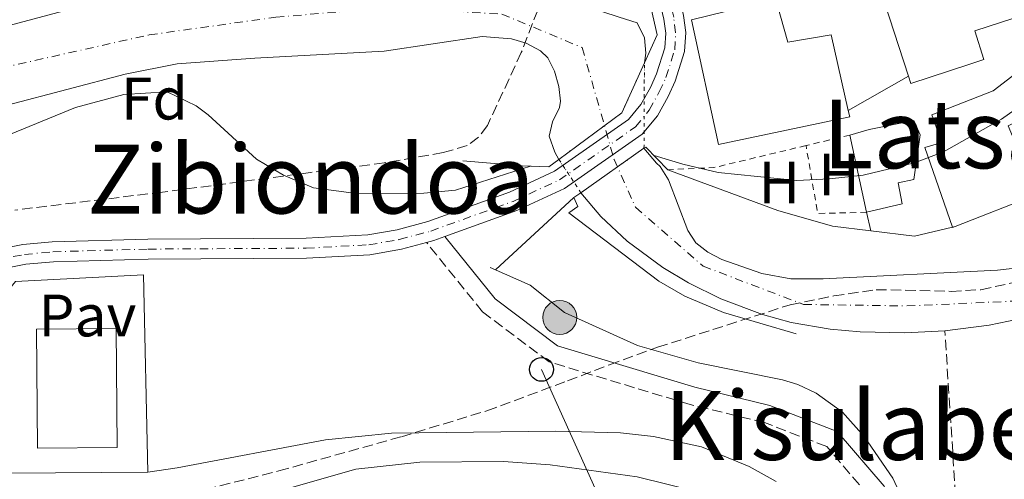
# Model space of a CAD drawing. Units: metres. Extents: x 603338 to 606762, y 4775484 to 4777850.
# Drawn here: x 605027 to 605192, y 4775822 to 4775899 of the extents above; entities that cross this region are included whole.
import ezdxf
from ezdxf.enums import TextEntityAlignment as Align

# ---------------------------------------------------------------- set-up
doc = ezdxf.new("R2010")
doc.units = ezdxf.units.M
doc.header["$MEASUREMENT"] = 0
for name, pattern in [('DGN Style 1', [1.045693079995523, 0.001739921930109024, -1.043953158065414]), ('DGN Style 2', [1.7399219301090239, 1.043953158065414, -0.6959687720436097]), ('DGN Style 3', [2.435890702152634, 1.739921930109024, -0.6959687720436097]), ('DGN Style 4', [2.7856150101045474, 1.391937544087219, -0.6959687720436097, 0.001739921930109024, -0.6959687720436097]), ('DGN Style 5', [1.217945351076317, 0.5219765790327072, -0.6959687720436097])]:
    doc.linetypes.add(name, pattern=pattern)
for name, color, linetype, lineweight in [('Barranco lineal', 142, 'DGN Style 3', 13), ('Camino', 7, 'DGN Style 3', 0), ('Cauce permanente', 151, 'Continuous', 13), ('Cauce permanente (área)', 142, 'Continuous', 13), ('Cauce permanente (área) no visto', 142, 'DGN Style 5', 0), ('Cauce permanente no visto', 142, 'DGN Style 1', 13), ('Construcción sin especificar', 1, 'Continuous', 0), ('Curva de nivel intermedia', 30, 'Continuous', 0), ('Edificio', 1, 'Continuous', 13), ('Eje cauce permanente (área)', 70, 'DGN Style 4', 0), ('Eje pista pavimentada', 7, 'DGN Style 4', 0), ('Etiqueta de uso rústico', 92, 'Continuous', 0), ('Etiqueta de zona arbolada', 92, 'Continuous', 0), ('Línea  de muro-pared o tapia', 1, 'Continuous', 13), ('Línea de asfalto', 7, 'Continuous', 13), ('Línea de muro de contención', 1, 'Continuous', 13), ('Línea de pavimento', 1, 'Continuous', 0), ('Línea telefónica', 7, 'Continuous', 0), ('Margen derecho', 7, 'Continuous', 0), ('pavimentado', 23, 'Continuous', 0), ('Pavimento', 7, 'Continuous', 0), ('Poste telefónico', 7, 'Continuous', 0), ('Poste tendido eléctrico', 7, 'Continuous', 0), ('Puente', 1, 'Continuous', 0), ('Tela metálica o alambrada', 7, 'DGN Style 2', 0), ('Texto de rotulación de espacio menor sin especificar', 7, 'Continuous', 0), ('Texto de Área (paraje) menor', 7, 'Continuous', 0), ('Transformador', 7, 'Continuous', 0), ('Zona arbolada', 92, 'DGN Style 3', 0)]:
    doc.layers.add(name, color=color, linetype=linetype, lineweight=lineweight)
doc.styles.add('Style-Arial', font='arial.ttf')

# ---------------------------------------------------------------- blocks, each defined once
blk = doc.blocks.new('5PELE')
at = {"layer": 'Construcción sin especificar', "linetype": 'Continuous', "lineweight": 0}
h = blk.add_hatch(color=9, dxfattribs=at)
edge = h.paths.add_edge_path()
edge.add_arc((-2.000000476837158e-05, 0), 0.2850000000000001, 0, 360)
at = {"layer": 'Construcción sin especificar', "color": 252, "linetype": 'Continuous', "lineweight": 0}
blk.add_circle((-2.000000476837158e-05, 0), 0.2850000000000001, dxfattribs=at)
blk = doc.blocks.new('5PTT')
at = {"layer": 'Transformador', "color": 7, "linetype": 'Continuous', "lineweight": 30}
blk.add_circle((2.382683753967285e-05, 4.306399822235108e-05), 0.1995000005932858, dxfattribs=at)

msp = doc.modelspace()

# ---------------------------------------------------------------- linework, layer by layer
at = {"layer": 'Barranco lineal', "color": 142, "linetype": 'DGN Style 3', "lineweight": 13, "extrusion": (-0.00557220710845247, 0.08608832235782392, 0.9962719263642612), "elevation": 407922.4417674029, "flags": 128}
msp.add_lwpolyline([(-912397.6256389908, -4709092.924874476), (-912397.6256389908, -4709149.956140461)], dxfattribs=at)
at = {"layer": 'Camino', "color": 7, "linetype": 'DGN Style 3', "lineweight": 0}
msp.add_polyline3d([(605178.8500000006, 4775761.960000002, 163.9400000000023), (605176.9999999999, 4775766.890000001, 162.1499999999942), (605176.9999999999, 4775772.91, 162.0500000000029), (605178.7399999987, 4775782.91, 160.3099999999977), (605178.7399999987, 4775795.670000001, 157.6600000000036), (605174.1599999989, 4775810.250000001, 157.1000000000059), (605169.6499999983, 4775819.710000004, 156.8399999999966), (605162.5899999995, 4775827.960000001, 156.8099999999977), (605152.1900000015, 4775831.970000001, 157.4900000000053), (605139.7100000002, 4775834.99, 157.6100000000007), (605116.1099999989, 4775842.130000002, 157.8399999999966), (605104.9699999989, 4775850.5, 156.7299999999958), (605095.6000000011, 4775862.09, 155.25)], dxfattribs=at)
at = {"layer": 'Cauce permanente', "color": 151, "linetype": 'Continuous', "lineweight": 13}
for points in [[(605024.8700000001, 4775898.17, 151.3099999999977), (605042.2100000001, 4775902.869999999, 151.070000000007)], [(605127.8499999996, 4775899.83, 150.8099999999977), (605130.8600000005, 4775898.83, 150.8099999999977), (605132.1100000005, 4775896.32, 150.8099999999977), (605132.3300000001, 4775893.800000001, 150.8099999999977), (605132.0700000003, 4775892.16, 150.8099999999977), (605132.0700000003, 4775892.16, 156.0099999999948), (605128.29, 4775883.82, 156.0099999999948), (605117.7400000002, 4775876, 155.5800000000017), (605117.0599999996, 4775877.189999999, 150.9199999999983), (605116.1500000004, 4775879.92, 151.0599999999977), (605116.6900000004, 4775882.289999999, 150.9700000000012), (605117.8399999999, 4775884.67, 150.8300000000017), (605118.0199999996, 4775885.77, 150.8099999999977), (605117.75, 4775888.210000001, 150.8099999999977), (605116.9900000002, 4775890.779999999, 150.8099999999977), (605115.8799999999, 4775893.01, 150.8099999999977), (605114.6799999997, 4775894.15, 150.8099999999977), (605112.25, 4775895.439999999, 150.8399999999965), (605109.8099999996, 4775896.199999999, 150.8999999999942), (605104.8899999997, 4775896.560000001, 151.0399999999936), (605088.4900000002, 4775894.109999999, 151.0500000000029), (605066.8600000005, 4775892.939999999, 151.3099999999977), (605053.8099999996, 4775891.980000001, 151.1399999999994), (605045.0999999996, 4775890.279999999, 151.070000000007), (605025.5899999999, 4775885.109999999, 151.3099999999977)], [(605194.6799999997, 4775849.300000001, 150.1600000000035), (605189.7699999996, 4775848.27, 150.3000000000029), (605182.3799999999, 4775847.33, 150.5200000000041), (605175.6799999997, 4775847.01, 150.6499999999942), (605168.1799999997, 4775847.16, 150.75), (605163.1799999997, 4775847.619999999, 150.8000000000029), (605156.6600000003, 4775848.74, 150.8099999999977), (605151.8600000005, 4775850.029999999, 150.8099999999977), (605144.8499999996, 4775852.699999999, 150.8099999999977), (605139.4699999997, 4775855.359999999, 150.8099999999977), (605135.1699999999, 4775857.91, 150.8099999999977), (605129.1799999997, 4775862.33, 150.8099999999977), (605124.75, 4775866.449999999, 150.8099999999977), (605121.4199999999, 4775870.439999999, 150.8099999999977), (605132, 4775877.869999999, 155.6100000000006), (605134.1100000005, 4775875.380000001, 150.8099999999977), (605134.7000000002, 4775874.83, 150.8099999999977), (605136.1100000005, 4775872.58, 150.8099999999977), (605139.3300000001, 4775864.09, 150.8099999999977), (605140.6799999997, 4775862.050000001, 150.8099999999977), (605142.6699999999, 4775860.470000001, 150.8099999999977), (605145.0300000003, 4775859.26, 150.8099999999977), (605151.7100000001, 4775856.92, 150.8099999999977), (605156.5999999996, 4775856.01, 150.8099999999977), (605162, 4775856.029999999, 150.8099999999977), (605191.1900000004, 4775857.470000001, 150.8099999999977), (605195.5800000001, 4775857.99, 150.8099999999977)]]:
    msp.add_polyline3d(points, dxfattribs=at)
at = {"layer": 'Cauce permanente (área)', "color": 142, "linetype": 'Continuous', "lineweight": 13}
for points in [[(605384.8899999997, 4775987.369999999, 148.2799999999988), (605379.8700000001, 4775984.550000001, 148.2799999999988), (605370.7199999997, 4775980.5, 148.3300000000017), (605354.2300000006, 4775974.59, 148.5299999999988), (605325.5899999999, 4775963.480000001, 148.8399999999965), (605300.6799999997, 4775953.16, 149.0399999999936), (605276.8300000001, 4775941.880000001, 149.0399999999936), (605255.8399999999, 4775929.609999999, 149.0399999999936), (605253.8600000005, 4775928.039999999, 149.0399999999936), (605252.2000000002, 4775926.210000001, 149.0399999999936), (605250.1799999997, 4775922.380000001, 149.0399999999936), (605239.3399999999, 4775894.5, 149.2700000000041), (605236.5300000003, 4775888.449999999, 149.3500000000058), (605232.6100000005, 4775882.07, 149.4199999999983), (605225.3799999999, 4775871.619999999, 149.5800000000017), (605219.3499999996, 4775863.74, 149.7200000000012), (605213.4000000004, 4775857.76, 149.8300000000017), (605209.2800000003, 4775854.9, 149.8999999999942), (605204.8300000001, 4775852.65, 149.9700000000012), (605200.0899999999, 4775850.859999999, 150.0399999999936), (605194.6799999997, 4775849.300000001, 150.1600000000035), (605189.7699999996, 4775848.27, 150.3000000000029), (605182.3799999999, 4775847.33, 150.5200000000041)], [(604937.5199999996, 4775941.52, 151.929999999993), (604939.5099999999, 4775940, 151.8999999999942), (604948.9900000002, 4775930.75, 151.820000000007), (604965.0700000003, 4775917.470000001, 151.0599999999977), (604985.8600000005, 4775902, 150.820000000007), (604994.7199999997, 4775897.99, 151.0200000000041), (605001.0999999996, 4775896.75, 151.0599999999977), (605005.9800000006, 4775895.689999999, 151.0599999999977), (605011.7800000003, 4775896.33, 151.0599999999977), (605016.2699999996, 4775896.380000001, 151.0599999999977), (605024.8700000001, 4775898.17, 151.3099999999977), (605042.2100000001, 4775902.869999999, 151.070000000007), (605052.0899999999, 4775904.800000001, 151.1399999999994), (605066.04, 4775905.83, 151.3099999999977), (605087.1900000004, 4775906.970000001, 151.0500000000029), (605102.5700000003, 4775907.189999999, 151.0399999999936), (605110.7400000002, 4775905.42, 150.8999999999942), (605115.5300000003, 4775903.980000001, 150.8399999999965), (605122.0199999996, 4775901.720000001, 150.8099999999977), (605127.8499999996, 4775899.83, 150.8099999999977), (605130.8600000005, 4775898.83, 150.8099999999977), (605132.1100000005, 4775896.32, 150.8099999999977), (605132.3300000001, 4775893.800000001, 150.8099999999977), (605132.0700000003, 4775892.16, 150.8099999999977)], [(605117.7400000002, 4775876, 150.8699999999953), (605117.0599999996, 4775877.189999999, 150.9199999999983), (605116.1500000004, 4775879.92, 151.0599999999977), (605116.6900000004, 4775882.289999999, 150.9700000000012), (605117.8399999999, 4775884.67, 150.8300000000017), (605118.0199999996, 4775885.77, 150.8099999999977), (605117.75, 4775888.210000001, 150.8099999999977), (605116.9900000002, 4775890.779999999, 150.8099999999977), (605115.8799999999, 4775893.01, 150.8099999999977), (605114.6799999997, 4775894.15, 150.8099999999977), (605112.25, 4775895.439999999, 150.8399999999965), (605109.8099999996, 4775896.199999999, 150.8999999999942), (605104.8899999997, 4775896.560000001, 151.0399999999936), (605088.4900000002, 4775894.109999999, 151.0500000000029), (605066.8600000005, 4775892.939999999, 151.3099999999977), (605053.8099999996, 4775891.980000001, 151.1399999999994), (605045.0999999996, 4775890.279999999, 151.070000000007), (605025.5899999999, 4775885.109999999, 151.3099999999977)], [(605132, 4775877.869999999, 150.8099999999977), (605134.1100000005, 4775875.380000001, 150.8099999999977), (605134.7000000002, 4775874.83, 150.8099999999977), (605136.1100000005, 4775872.58, 150.8099999999977), (605139.3300000001, 4775864.09, 150.8099999999977), (605140.6799999997, 4775862.050000001, 150.8099999999977), (605142.6699999999, 4775860.470000001, 150.8099999999977), (605145.0300000003, 4775859.26, 150.8099999999977), (605151.7100000001, 4775856.92, 150.8099999999977), (605156.5999999996, 4775856.01, 150.8099999999977), (605162, 4775856.029999999, 150.8099999999977), (605191.1900000004, 4775857.470000001, 150.8099999999977), (605195.5800000001, 4775857.99, 150.8099999999977)], [(605182.3799999999, 4775847.33, 150.5200000000041), (605175.6799999997, 4775847.01, 150.6499999999942), (605168.1799999997, 4775847.16, 150.75), (605163.1799999997, 4775847.619999999, 150.8000000000029), (605156.6600000003, 4775848.74, 150.8099999999977), (605151.8600000005, 4775850.029999999, 150.8099999999977), (605144.8499999996, 4775852.699999999, 150.8099999999977), (605139.4699999997, 4775855.359999999, 150.8099999999977), (605135.1699999999, 4775857.91, 150.8099999999977), (605129.1799999997, 4775862.33, 150.8099999999977), (605124.75, 4775866.449999999, 150.8099999999977), (605121.4199999999, 4775870.439999999, 150.8099999999977)]]:
    msp.add_polyline3d(points, dxfattribs=at)
at = {"layer": 'Cauce permanente (área) no visto', "color": 142, "linetype": 'DGN Style 5', "lineweight": 0, "elevation": 150.8099999999977, "flags": 128}
msp.add_lwpolyline([(605132, 4775877.869999999), (605132.0700000003, 4775892.16)], dxfattribs=at)
at = {"layer": 'Cauce permanente (área) no visto', "color": 142, "linetype": 'DGN Style 5', "lineweight": 0, "extrusion": (0.004966507567256228, -0.007503745130402341, 0.999959512986202), "elevation": -32680.77055189021, "flags": 128}
msp.add_lwpolyline([(605113.2074914383, 4775759.666137715), (605109.5272388282, 4775765.226294253)], dxfattribs=at)
at = {"layer": 'Cauce permanente no visto', "color": 142, "linetype": 'DGN Style 1', "lineweight": 13}
msp.add_polyline3d([(605132, 4775877.869999999, 150.8099999999977), (605132, 4775877.869999999, 155.6100000000006), (605121.4199999999, 4775870.439999999, 155.8300000000017), (605117.7400000002, 4775876, 150.8699999999953), (605128.29, 4775883.82, 156.0099999999948), (605132.0700000003, 4775892.16, 156.0099999999948)], close=True, dxfattribs=at)
at = {"layer": 'Curva de nivel intermedia', "color": 30, "linetype": 'Continuous', "lineweight": 0, "flags": 128}
for points, elevation in [([(605113.0199999999, 4775874.859999999), (605100.4600000004, 4775870.849999999), (605095.1400000007, 4775870.349999999), (605084.2599999999, 4775870.25), (605076.6700000014, 4775871.23), (605071.6199999999, 4775873.359999999), (605067.1100000015, 4775876.02), (605059.0200000001, 4775883.480000001), (605057.0100000007, 4775884.970000001), (605052.1800000005, 4775887.3), (605044.9100000017, 4775886.849999999), (605036.8300000015, 4775884.709999999), (605024.6800000012, 4775879.709999999)], 155.0000000000005), ([(605133.6999999998, 4775876.649999999), (605138.4899999998, 4775875.220000001), (605144.440000002, 4775873.8), (605157.6100000017, 4775872.480000001), (605163.0800000012, 4775872.730000001), (605168.7000000007, 4775873.390000001), (605177.2700000004, 4775875.439999998), (605182.1299999994, 4775877.289999999), (605191.8400000014, 4775882.74), (605196.03, 4775885.710000001)], 155.0000000000003), ([(605107.1100000001, 4775857.539999999), (605120.2700000008, 4775869.630000001)], 155.0000000000005), ([(605192.3900000012, 4775812.909999999), (605190.1200000002, 4775802.460000002), (605188.35, 4775796.980000001), (605187.1900000023, 4775794.759999999), (605185.8399999999, 4775794.07), (605184.0499999995, 4775794.210000002), (605182.8499999992, 4775795.390000001), (605180.0100000005, 4775805.710000002), (605174.730000001, 4775820.41), (605173.6600000004, 4775822.67), (605168.8400000014, 4775829.67), (605165.2300000016, 4775833.699999998), (605160.8200000015, 4775836.91), (605157.7400000015, 4775838.359999998), (605155.1900000012, 4775839.099999999), (605141.0500000013, 4775841.970000001)], 155.0000000000006), ([(605154.1200000005, 4775822.109999998), (605149.600000001, 4775824.599999999), (605141.6100000001, 4775827.929999999), (605133.5700000002, 4775829.619999999), (605128.0899999995, 4775830.27), (605117.1799999997, 4775830.56), (605089.7300000016, 4775830.220000001), (605078.6600000008, 4775829.060000001), (605053.8500000002, 4775824.38), (605048.9000000015, 4775823.680000001)], 160.0000000000005), ([(605141.4600000003, 4775820.289999999), (605130.8700000001, 4775822.88), (605116.3000000012, 4775824.920000001), (605108.4500000012, 4775825.449999998), (605094.4400000012, 4775825.33), (605083.7500000002, 4775824.149999999), (605067.5099999994, 4775819.519999999)], 165)]:
    msp.add_lwpolyline(points, dxfattribs=dict(at, elevation=elevation))
at = {"layer": 'Edificio', "color": 51, "linetype": 'Continuous', "lineweight": 13, "extrusion": (-0.2298380659589351, -0.05181713234642851, 0.9718484697892202), "elevation": -386409.488733397, "flags": 128}
msp.add_lwpolyline([(-4525858.003578667, 1594572.026049395), (-4525878.686363208, 1594570.031200126), (-4525880.85622557, 1594589.088377182)], dxfattribs=at)
at = {"layer": 'Edificio', "color": 51, "linetype": 'Continuous', "lineweight": 13, "extrusion": (0.02003048333916574, -0.09275765047687526, 0.9954872163996932), "elevation": -430719.5945345738, "flags": 128}
msp.add_lwpolyline([(1599618.72753076, 4520048.402123797), (1599618.72753076, 4520061.679853271)], dxfattribs=at)
at = {"layer": 'Edificio', "color": 51, "linetype": 'Continuous', "lineweight": 13, "extrusion": (0.02340398663594218, 0.009197476123045112, 0.9996837799236871), "elevation": 58254.39019017931, "flags": 128}
msp.add_lwpolyline([(4223595.275686782, -2309339.609225476), (4223595.275686782, -2309324.895374858)], dxfattribs=at)
at = {"layer": 'Edificio', "color": 51, "linetype": 'Continuous', "lineweight": 13, "extrusion": (0.02157715074618476, 0.007192383319125914, 0.9997413146348745), "elevation": 47572.77559297839, "flags": 128}
msp.add_lwpolyline([(4339407.154259529, -2083846.078711629), (4339407.13212358, -2083845.639041298), (4339407.195369134, -2083845.639041298)], dxfattribs=at)
at = {"layer": 'Edificio', "color": 1, "linetype": 'Continuous', "lineweight": 13}
for points in [[(605186.3700000001, 4775891.859999999, 163.1900000000023), (605176.7000000002, 4775888.710000001, 160.5299999999988), (605176.2999999998, 4775889.92, 160.5), (605169.8600000005, 4775909.67, 160.0299999999988), (605187.4500000002, 4775915.859999999, 164.5200000000041), (605199.0700000003, 4775919.949999999, 167.4900000000052), (605199.9199999999, 4775917.230000001, 167.4900000000052), (605204.75, 4775903.220000001, 164.5800000000017), (605187.4100000003, 4775897.539999999, 164.1999999999971), (605188.8899999997, 4775892.699999999, 163.1900000000023)], [(605154.2699999996, 4775902.130000001, 163.5099999999948), (605156.0700000003, 4775895.630000001, 163.0599999999977), (605163.3399999999, 4775896.84, 163.0599999999977), (605166.2100000001, 4775884.17, 163.2899999999936), (605166.4400000004, 4775883.109999999, 163.3099999999977), (605144.4500000002, 4775878.49, 164.9600000000064), (605139.9400000004, 4775899.380000001, 162.929999999993), (605154.0599999996, 4775902.890000001, 163.570000000007)], [(605206.4800000006, 4775885.84, 164.9600000000064), (605197.4600000001, 4775879.15, 165.0800000000017), (605194.1799999997, 4775882.25, 164.8300000000017), (605192.9699999997, 4775881.619999999, 164.9600000000064), (605197.7699999996, 4775870.15, 164.4499999999971), (605184.0800000001, 4775864.77, 164.820000000007), (605183.6699999999, 4775864.609999999, 164.8300000000017), (605183.6500000004, 4775864.67, 164.8300000000017), (605179.0499999998, 4775878.01, 164.5800000000017), (605181.8799999999, 4775878.850000001, 164.5800000000017), (605180.2000000002, 4775883.49, 163.820000000007), (605190.4699999997, 4775887.460000001, 164.070000000007), (605199.3899999997, 4775894.350000001, 164.6999999999971)], [(605175.2300000006, 4775868.550000001, 157.5), (605169.2699999996, 4775867.16, 157.5), (605166.4800000006, 4775880.08, 158.7599999999948), (605169.7100000001, 4775881.029999999, 158.7599999999948), (605177.1799999997, 4775882.539999999, 157.75), (605178.2199999997, 4775880.119999999, 157.75), (605177.2000000002, 4775872.619999999, 157.75), (605174.5800000001, 4775872.09, 157.75)], [(605043.7800000003, 4775827.779999999, 168.2400000000052), (605030.4299999997, 4775827.689999999, 168.3600000000006), (605030.2800000003, 4775847.619999999, 168.1100000000006), (605043.6399999997, 4775847.710000001, 167.9799999999959)]]:
    msp.add_polyline3d(points, close=True, dxfattribs=at)
at = {"layer": 'Edificio', "color": 51, "linetype": 'Continuous', "lineweight": 13}
for points in [[(605187.4500000002, 4775915.859999999, 164.5200000000041), (605199.0700000003, 4775919.949999999, 167.4900000000052), (605199.9199999999, 4775917.230000001, 167.4900000000052), (605204.75, 4775903.220000001, 164.5800000000017), (605187.4100000003, 4775897.539999999, 164.1999999999971), (605188.8899999997, 4775892.699999999, 163.1900000000023), (605186.3700000001, 4775891.859999999, 163.1900000000023), (605176.7000000002, 4775888.710000001, 160.5299999999988), (605176.2999999998, 4775889.92, 160.5)], [(605154.2699999996, 4775902.130000001, 163.5099999999948), (605156.0700000003, 4775895.630000001, 163.0599999999977), (605163.3399999999, 4775896.84, 163.0599999999977), (605166.2100000001, 4775884.17, 163.2899999999936)], [(605166.2100000001, 4775884.17, 163.2899999999936), (605166.4400000004, 4775883.109999999, 163.3099999999977), (605144.4500000002, 4775878.49, 164.9600000000064), (605139.9400000004, 4775899.380000001, 162.929999999993)], [(605183.6500000004, 4775864.67, 164.8300000000017), (605179.0499999998, 4775878.01, 164.5800000000017), (605181.8799999999, 4775878.850000001, 164.5800000000017), (605180.2000000002, 4775883.49, 163.820000000007), (605190.4699999997, 4775887.460000001, 164.070000000007), (605199.3899999997, 4775894.350000001, 164.6999999999971)], [(605166.4800000006, 4775880.08, 158.7599999999948), (605169.7100000001, 4775881.029999999, 158.7599999999948), (605177.1799999997, 4775882.539999999, 157.75), (605178.2199999997, 4775880.119999999, 157.75), (605177.2000000002, 4775872.619999999, 157.75), (605174.5800000001, 4775872.09, 157.75), (605175.2300000006, 4775868.550000001, 157.5), (605169.2699999996, 4775867.16, 157.5)], [(605043.6399999997, 4775847.710000001, 167.9799999999959), (605030.2800000003, 4775847.619999999, 168.1100000000006), (605030.4299999997, 4775827.689999999, 168.3600000000006), (605043.7800000003, 4775827.779999999, 168.2400000000052), (605043.6399999997, 4775847.710000001, 167.9799999999959)]]:
    msp.add_polyline3d(points, dxfattribs=at)
at = {"layer": 'Eje cauce permanente (área)', "color": 70, "linetype": 'DGN Style 4', "lineweight": 0}
for points in [[(604628.75, 4775974.279999999, 155.75), (604697.0800000001, 4775996.15, 155.6199999999953), (604725.7599999999, 4776006.039999999, 155.5), (604746.5099999999, 4776014.82, 155.3600000000006), (604758.9100000003, 4776014.289999999, 155.3600000000006), (604771.1799999997, 4776012.550000001, 155.3600000000006), (604783.4500000002, 4776008.01, 155.1900000000023), (604809.3899999997, 4775995.75, 154.3000000000029), (604835.4000000004, 4775981.859999999, 153.1199999999953), (604881.6500000004, 4775963.050000001, 152.5899999999965), (604910.1900000004, 4775951.689999999, 152.3099999999977), (604927.8899999997, 4775944.230000001, 152.0200000000041), (604942.0300000003, 4775933.279999999, 151.8300000000017), (604985.0700000003, 4775899.119999999, 150.8500000000058), (605000.6799999997, 4775888.960000001, 151.070000000007), (605006.3499999996, 4775887.230000001, 151.0599999999977), (605018.7599999999, 4775890.039999999, 151.1499999999942), (605049.1699999999, 4775896.850000001, 151.1100000000006), (605070.3799999999, 4775899.789999999, 151.2599999999948), (605088.8399999999, 4775901.4, 151.0500000000029), (605108.1799999997, 4775900.33, 150.9600000000064), (605121.6600000003, 4775894.710000001, 150.8099999999977)], [(605121.6600000003, 4775894.710000001, 150.8099999999977), (605126.9900000002, 4775876.01, 154.0899999999965), (605130.5899999999, 4775867.99, 150.8099999999977), (605141.8899999997, 4775858.16, 150.8099999999977), (605158.6900000004, 4775851.74, 150.8099999999977), (605176.0300000003, 4775851.480000001, 150.7200000000012), (605193.6399999997, 4775852.279999999, 150.3899999999994)]]:
    msp.add_polyline3d(points, dxfattribs=at)
at = {"layer": 'Eje pista pavimentada', "color": 7, "linetype": 'DGN Style 4', "lineweight": 0}
for points in [[(605085.9299999995, 4775861.720000001, 155.7799999999988), (605091.0300000003, 4775862.61, 155.8099999999977), (605096.3000000007, 4775864.01, 155.7799999999988), (605110.0899999996, 4775868.990000002, 155.7599999999948), (605117.8500000001, 4775872.580000001, 155.9299999999931), (605130.5799999973, 4775881.45, 155.9299999999931), (605132.8500000006, 4775884.24, 155.9299999999931), (605134.5599999982, 4775887.300000003, 155.9299999999931), (605135.6800000002, 4775889.700000001, 155.9299999999931), (605137.1399999998, 4775894.360000002, 155.8800000000047), (605137.3000000007, 4775897.190000001, 155.8000000000029), (605136.9699999976, 4775899.790000003, 155.8600000000007), (605134.3700000005, 4775910.890000001, 156.050000000003), (605128.9299999999, 4775930.820000002, 156.1999999999971), (605123.8952332048, 4775944.891527707, 156.1006999999954)], [(604838.8900000006, 4775820.590000001, 169.1000000000058), (604836.699999998, 4775825.400000001, 168.2700000000042), (604838.8599999994, 4775829.529999999, 168.0099999999948), (604841.3500000016, 4775832.060000002, 167.5899999999966), (604844.7899999992, 4775833.640000002, 166.979999999996), (604845.9299999992, 4775834.040000003, 166.7599999999947), (604861.4799999993, 4775835.320000002, 165.3099999999978), (604866.0399999992, 4775835.420000002, 164.7899999999937), (604908.3700000012, 4775834.800000003, 161.8999999999943), (604922.1199999999, 4775834.74, 161.1999999999971), (604946.9799999995, 4775836.190000001, 160.0599999999978), (604970.9299999995, 4775838.250000001, 159.2700000000042), (604979.5599999973, 4775839.99, 158.8399999999965), (604990.2999999997, 4775843.500000002, 158.5200000000042), (604998.2600000012, 4775847.180000001, 158.4600000000064), (605014.5699999991, 4775856.119999999, 157.9100000000035), (605018.9799999992, 4775857.86, 157.7700000000041), (605023.5599999991, 4775859.199999999, 157.6699999999982), (605028.2499999985, 4775860.100000001, 157.6000000000058), (605033.0199999984, 4775860.560000001, 157.5700000000069), (605048.9599999996, 4775861.000000001, 157.3000000000029), (605075.4600000001, 4775861.15, 155.9199999999982), (605085.9299999995, 4775861.720000001, 155.7799999999988)]]:
    msp.add_polyline3d(points, dxfattribs=at)
at = {"layer": 'Línea  de muro-pared o tapia', "color": 1, "linetype": 'Continuous', "lineweight": 13, "extrusion": (0.009725009202592443, 0.005542002271155956, 0.9999373532411099), "elevation": 32511.95793246632, "flags": 128}
msp.add_lwpolyline([(605146.1382248504, 4775783.08041579), (605136.0474377408, 4775777.330327485)], dxfattribs=at)
at = {"layer": 'Línea  de muro-pared o tapia', "color": 1, "linetype": 'Continuous', "lineweight": 13, "elevation": 154.3300000000017, "flags": 128}
msp.add_lwpolyline([(605169.2699999996, 4775867.16), (605169.9600000001, 4775864.050000001)], dxfattribs=at)
at = {"layer": 'Línea de asfalto', "color": 7, "linetype": 'Continuous', "lineweight": 13, "extrusion": (-0.01529863275174487, 0.05736987259107585, 0.9982357685210498), "elevation": 264888.9694197726, "flags": 128}
msp.add_lwpolyline([(-1815225.799749926, -4450818.861952024), (-1815227.0416839, -4450818.861952025), (-1815229.011514863, -4450819.030374036)], dxfattribs=at)
at = {"layer": 'Línea de asfalto', "color": 7, "linetype": 'Continuous', "lineweight": 13}
for points in [[(605098.6599999989, 4775863.08, 155.7700000000042), (605110.730000001, 4775867.449999999, 155.7599999999948), (605118.6900000006, 4775871.130000001, 155.9299999999931), (605131.7199999995, 4775880.220000002, 155.9299999999931), (605134.2399999985, 4775883.300000002, 155.9299999999931), (605136.0399999978, 4775886.540000002, 155.9299999999931), (605137.2399999981, 4775889.100000001, 155.9299999999931), (605138.7899999993, 4775894.060000001, 155.8800000000047), (605138.9799999993, 4775897.250000001, 155.8000000000029), (605138.6200000016, 4775900.080000001, 155.8600000000007), (605135.9899999986, 4775911.300000002, 156.050000000003), (605130.5199999991, 4775931.320000002, 156.1999999999971), (605125.499999999, 4775945.360000002, 156.0599999999976)], [(605023.1700000024, 4775860.82, 157.6699999999982), (605028.0100000015, 4775861.75, 157.6000000000058), (605032.9200000021, 4775862.230000001, 157.5700000000069), (605048.9400000017, 4775862.670000001, 157.3000000000029), (605075.4100000008, 4775862.82, 155.9199999999982), (605085.7399999973, 4775863.380000002, 155.7799999999988), (605090.6799999992, 4775864.240000002, 155.8099999999977), (605095.8, 4775865.600000001, 155.7799999999988), (605109.4600000015, 4775870.540000001, 155.7599999999948), (605117.0199999987, 4775874.029999999, 155.9299999999931), (605129.4299999984, 4775882.690000001, 155.9299999999931), (605131.469999999, 4775885.190000001, 155.9299999999931), (605133.0699999996, 4775888.060000002, 155.9299999999931), (605134.12, 4775890.310000001, 155.9299999999931), (605135.479999999, 4775894.66, 155.8800000000047), (605135.6299999988, 4775897.140000002, 155.8000000000029), (605135.329999997, 4775899.490000002, 155.8600000000007), (605132.7499999999, 4775910.480000001, 156.050000000003), (605127.3399999985, 4775930.32, 156.1999999999971), (605122.2899999992, 4775944.430000002, 156.0599999999976)], [(604997.2699999989, 4775844.880000001, 158.4700000000012), (604999.0100000022, 4775845.689999999, 158.4600000000064), (605015.2799999999, 4775854.600000001, 157.9100000000035), (605019.52, 4775856.28, 157.7700000000041), (605023.9600000014, 4775857.57, 157.6699999999982), (605028.4899999977, 4775858.45, 157.6000000000058), (605033.1299999978, 4775858.890000001, 157.5700000000069), (605048.9899999987, 4775859.330000001, 157.3000000000029), (605075.5100000014, 4775859.480000001, 155.9199999999982), (605086.1199999995, 4775860.060000002, 155.7799999999988), (605091.39, 4775860.980000001, 155.8099999999977), (605095.6000000011, 4775862.09, 155.7799999999988)]]:
    msp.add_polyline3d(points, dxfattribs=at)
at = {"layer": 'Línea de muro de contención', "color": 1, "linetype": 'Continuous', "lineweight": 13, "extrusion": (0.02440792948956272, 0.05669345510575867, 0.9980932346861209), "elevation": 285684.656619461, "flags": 128}
msp.add_lwpolyline([(1332695.808409804, -4617078.544646299), (1332688.700310052, -4617080.650784456), (1332683.479393216, -4617084.539039513)], dxfattribs=at)
at = {"layer": 'Línea de muro de contención', "color": 1, "linetype": 'Continuous', "lineweight": 13, "extrusion": (0.02205693842065699, 0.005129520527221296, 0.9997435568617925), "elevation": 37999.755022857, "flags": 128}
msp.add_lwpolyline([(4514648.263727932, -1670819.467611527), (4514648.263727932, -1670819.90919957)], dxfattribs=at)
at = {"layer": 'Línea de muro de contención', "color": 1, "linetype": 'Continuous', "lineweight": 13, "extrusion": (0.007333218640414424, 6.010834950986255e-05, 0.9999731097841372), "elevation": 4884.05844728701, "flags": 128}
msp.add_lwpolyline([(605031.4575891542, 4775823.395054866), (605008.2769657796, 4775823.205054864)], dxfattribs=at)
at = {"layer": 'Línea de muro de contención', "color": 1, "linetype": 'Continuous', "lineweight": 13}
for points in [[(605136, 4775874.279999999, 154.7799999999988), (605154.4000000004, 4775867.439999999, 154.5200000000041), (605163.54, 4775864.82, 153.8899999999994), (605169.9600000001, 4775864.050000001, 153.7700000000041)], [(605157.4800000006, 4775846.82, 154.5899999999965), (605145.3200000003, 4775850.390000001, 154.7200000000012), (605138.8499999996, 4775853.15, 154.7400000000052), (605134.5099999999, 4775855.640000001, 154.820000000007), (605119.3899999997, 4775867.09, 154.8399999999965), (605120.9000000004, 4775868.119999999, 154.8399999999965), (605120.2699999996, 4775869.630000001, 155.8500000000058)], [(605141.0499999998, 4775841.970000001, 156.8600000000006), (605130.9000000004, 4775844.869999999, 156.6100000000006), (605118.6900000004, 4775850.390000001, 155.6000000000058), (605112.9600000001, 4775854.970000001, 155.6000000000058), (605106.25, 4775857.92, 155.6000000000058)]]:
    msp.add_polyline3d(points, dxfattribs=at)
at = {"layer": 'Línea de pavimento', "color": 1, "linetype": 'Continuous', "lineweight": 0}
msp.add_polyline3d([(605024.25, 4775852.51, 157.8800000000047), (605026.7400000002, 4775855.57, 157.7599999999948), (605048.1799999997, 4775856.710000001, 157.25), (605048.9000000004, 4775823.680000001, 158.2700000000041)], dxfattribs=at)
at = {"layer": 'Línea telefónica', "color": 7, "linetype": 'Continuous', "lineweight": 0}
msp.add_polyline3d([(604952.5300000021, 4775508.17, 315.3500000000058), (604955.5799999987, 4775532.71, 311.3699999999953), (604962.7800000005, 4775578.84, 303.9499999999971), (605002.7199999987, 4775628.020000001, 277.3000000000029), (605038.1200000017, 4775670.399999999, 252.8099999999977), (605078.6299999999, 4775721.04, 226.2200000000012), (605110.0000000007, 4775760.830000001, 208.3699999999953), (605136.1400000011, 4775793.59, 191.4700000000012), (605114.8399999999, 4775840.87, 158.070000000007)], dxfattribs=at)
at = {"layer": 'Margen derecho', "color": 7, "linetype": 'Continuous', "lineweight": 0}
msp.add_polyline3d([(605227.6792038219, 4775827.562038219, 169.2185999999928), (605226.4499999987, 4775815.27, 170.2500000000001), (605219.9399999998, 4775793.960000001, 168.9700000000013), (605209.5199999994, 4775775.26, 166.4600000000064), (605201.7099999996, 4775766.560000002, 164.6499999999942), (605193.4599999996, 4775761.779999999, 165.0899999999965), (605186.0799999969, 4775760.910000003, 163.7700000000042), (605181.3000000003, 4775763.949999999, 162.0299999999988), (605179.9999999994, 4775767.430000001, 160.7599999999949), (605179.9999999994, 4775772.650000001, 160.3600000000006), (605181.7399999984, 4775782.650000001, 160), (605181.7399999984, 4775796.130000002, 155.5800000000019), (605176.9599999995, 4775811.359999999, 155.5099999999949), (605172.1900000018, 4775821.36, 155.7100000000064), (605164.3700000009, 4775830.49, 155.8699999999953), (605153.0900000001, 4775834.840000001, 156.520000000004), (605140.4999999992, 4775837.880000004, 156.5099999999948), (605117.489999998, 4775844.840000001, 157.25), (605107.0699999998, 4775852.67, 156.4700000000013), (605098.6599999989, 4775863.08, 155.0000000000001)], dxfattribs=at)
at = {"layer": 'pavimentado', "color": 23, "linetype": 'Continuous', "lineweight": 0}
for points in [[(605138.6200000022, 4775900.08, 155.8600000000006), (605138.9799999997, 4775897.25, 155.8000000000029), (605138.7899999998, 4775894.060000001, 155.8800000000047), (605137.2399999986, 4775889.099999999, 155.929999999993), (605136.0399999983, 4775886.540000002, 155.929999999993), (605134.239999999, 4775883.300000001, 155.929999999993), (605131.72, 4775880.220000001, 155.929999999993), (605118.6900000012, 4775871.13, 155.929999999993), (605110.7300000016, 4775867.449999998, 155.7599999999948), (605098.6599999993, 4775863.079999999, 155), (605096.7999999997, 4775862.410000001, 155.7799999999988), (605095.6000000016, 4775862.09, 155.25), (605091.3900000006, 4775860.980000001, 155.8099999999977), (605086.12, 4775860.060000001, 155.7799999999988), (605075.510000002, 4775859.480000001, 155.9199999999983), (605048.9899999992, 4775859.330000001, 157.3000000000029), (605033.1299999984, 4775858.890000001, 157.570000000007), (605028.4899999981, 4775858.45, 157.6000000000058), (605023.9600000018, 4775857.569999999, 157.6699999999983)], [(605023.1700000028, 4775860.819999999, 157.6699999999983), (605028.010000002, 4775861.749999999, 157.6000000000058), (605032.9200000028, 4775862.23, 157.570000000007), (605048.9400000023, 4775862.67, 157.3000000000029), (605075.4100000013, 4775862.819999999, 155.9199999999983), (605085.7399999978, 4775863.380000001, 155.7799999999988), (605090.6799999997, 4775864.240000002, 155.8099999999977), (605095.8000000005, 4775865.600000001, 155.7799999999988), (605109.460000002, 4775870.54, 155.7599999999948), (605117.0199999991, 4775874.029999999, 155.929999999993), (605129.4299999989, 4775882.690000001, 155.929999999993), (605131.4699999996, 4775885.189999999, 155.929999999993), (605133.07, 4775888.060000001, 155.929999999993), (605134.1200000005, 4775890.310000001, 155.929999999993), (605135.4799999995, 4775894.66, 155.8800000000047), (605135.6299999993, 4775897.140000001, 155.8000000000029), (605135.3299999975, 4775899.49, 155.8600000000006)]]:
    msp.add_polyline3d(points, dxfattribs=at)
at = {"layer": 'Puente', "color": 1, "linetype": 'Continuous', "lineweight": 0, "extrusion": (-0.06123984137007435, 0.02775618709788993, 0.9977370775443574), "elevation": 95658.02133902861, "flags": 128}
msp.add_lwpolyline([(-4599760.821294799, -1417173.489826133), (-4599751.664657862, -1417173.489826133), (-4599740.186884884, -1417179.885178154)], dxfattribs=at)
at = {"layer": 'Puente', "color": 1, "linetype": 'Continuous', "lineweight": 0, "extrusion": (0.01392392583634434, 0.009778333550388082, 0.9998552437639567), "elevation": 55281.52737245781, "flags": 128}
msp.add_lwpolyline([(605060.5825049706, 4775558.193669271), (605071.1645426305, 4775565.624024509)], dxfattribs=at)
at = {"layer": 'Puente', "color": 1, "linetype": 'Continuous', "lineweight": 0, "extrusion": (0.1066268602195253, -0.1574015547966194, 0.9817614085037835), "elevation": -687054.5150032417, "flags": 128}
msp.add_lwpolyline([(3179542.346121348, 3548754.817316337), (3179542.720554253, 3548754.817316337), (3179543.644351257, 3548749.504802892)], dxfattribs=at)
at = {"layer": 'Puente', "color": 1, "linetype": 'Continuous', "lineweight": 0, "extrusion": (0.01162320605838144, 0.008186779901243784, 0.999898933750693), "elevation": 46288.26533498307, "flags": 128}
msp.add_lwpolyline([(605077.5787947935, 4775650.720932442), (605078.728949576, 4775651.530959586)], dxfattribs=at)
at = {"layer": 'Puente', "color": 1, "linetype": 'Continuous', "lineweight": 0}
for points in [[(605130.29, 4775901.449999999, 155.7599999999948), (605132.9100000003, 4775902.49, 155.7599999999948), (605134.2000000002, 4775896.84, 156.0099999999948), (605132.0700000003, 4775892.16, 156.0099999999948)], [(605117.7400000002, 4775876, 155.5800000000017), (605116.0599999996, 4775874.76, 155.5099999999948), (605111.5999999996, 4775874.91, 155.25), (605101.6799999997, 4775875.789999999, 153.4799999999959)]]:
    msp.add_polyline3d(points, dxfattribs=at)
at = {"layer": 'Tela metálica o alambrada', "color": 7, "linetype": 'DGN Style 2', "lineweight": 0, "extrusion": (-0.01029352297202188, -0.002464843595829676, 0.9999439823964503), "elevation": -17845.31122039861, "flags": 128}
msp.add_lwpolyline([(605136.0218927958, 4775850.601851163), (605128.6714587142, 4775848.841845817)], dxfattribs=at)
at = {"layer": 'Tela metálica o alambrada', "color": 7, "linetype": 'DGN Style 2', "lineweight": 0, "extrusion": (-0.09360759137990596, 0.3489760620859532, 0.9324448117325944), "elevation": 1610164.911536053, "flags": 128}
msp.add_lwpolyline([(-1821815.302228051, -4154947.567243152), (-1821799.423748173, -4154948.037750074), (-1821791.915291286, -4154949.809070251)], dxfattribs=at)
at = {"layer": 'Tela metálica o alambrada', "color": 7, "linetype": 'DGN Style 2', "lineweight": 0, "extrusion": (0.0314492669639645, -0.03943879182451846, 0.9987269523282385), "elevation": -169167.4681347572, "flags": 128}
msp.add_lwpolyline([(3450734.561022874, 3352454.377980445), (3450728.032962425, 3352459.334090488), (3450733.590903391, 3352469.444554979)], dxfattribs=at)
at = {"layer": 'Zona arbolada', "color": 92, "linetype": 'DGN Style 3', "lineweight": 0}
for points in [[(605026.5999999996, 4775908.67, 159.7100000000064), (605043.2400000002, 4775914.02, 159.7100000000064), (605051.6699999999, 4775916.029999999, 159.7100000000064), (605063.9299999997, 4775917.230000001, 159.7100000000064), (605085.1399999997, 4775917.600000001, 159.1699999999983), (605100.3300000001, 4775919.199999999, 159.1999999999971), (605105.2100000001, 4775919.02, 158.9400000000023), (605107.5899999999, 4775918.26, 158.7799999999988), (605109.9500000002, 4775916.76, 158.6999999999971), (605112.5300000003, 4775914.09, 158.6900000000023), (605113.9900000002, 4775911.83, 158.6900000000023), (605114.8799999999, 4775909.529999999, 158.6900000000023), (605115.2300000006, 4775907.189999999, 158.6900000000023), (605114.2100000001, 4775901, 158.6900000000023), (605111.4600000001, 4775893.890000001, 158.6900000000023), (605105.7800000003, 4775881.680000001, 158.9900000000052), (605104.2800000003, 4775879.74, 159.0899999999965), (605102.4000000004, 4775878.32, 159.1699999999983), (605098.3799999999, 4775877.140000001, 159.2200000000012), (605088.5199999996, 4775875.439999999, 159.1999999999971), (605051.3600000005, 4775870.529999999, 159.7100000000064), (605026.6500000004, 4775867.52, 159.7100000000064)], [(605026.5999999996, 4775908.67, 159.7100000000064), (605043.2400000002, 4775914.02, 159.7100000000064), (605051.6699999999, 4775916.029999999, 159.7100000000064), (605063.9299999997, 4775917.230000001, 159.7100000000064), (605085.1399999997, 4775917.600000001, 159.1699999999983), (605100.3300000001, 4775919.199999999, 159.1999999999971), (605105.2100000001, 4775919.02, 158.9400000000023), (605107.5899999999, 4775918.26, 158.7799999999988), (605109.9500000002, 4775916.76, 158.6999999999971), (605112.5300000003, 4775914.09, 158.6900000000023), (605113.9900000002, 4775911.83, 158.6900000000023), (605114.8799999999, 4775909.529999999, 158.6900000000023), (605115.2300000006, 4775907.189999999, 158.6900000000023), (605114.2100000001, 4775901, 158.6900000000023), (605111.4600000001, 4775893.890000001, 158.6900000000023), (605105.7800000003, 4775881.680000001, 158.9900000000052), (605104.2800000003, 4775879.74, 159.0899999999965), (605102.4000000004, 4775878.32, 159.1699999999983), (605098.3799999999, 4775877.140000001, 159.2200000000012), (605088.5199999996, 4775875.439999999, 159.1999999999971), (605051.3600000005, 4775870.529999999, 159.7100000000064), (605026.6500000004, 4775867.52, 159.7100000000064)], [(605053.9199999999, 4775819.600000001, 164.1999999999971), (605070.8600000005, 4775823.880000001, 163.3099999999977), (605091.3700000001, 4775829.600000001, 162.9499999999971), (605105.7000000002, 4775833.949999999, 163), (605119.1900000004, 4775838.930000001, 162.7899999999936), (605126.2000000002, 4775841.640000001, 162.429999999993), (605134.2699999996, 4775844.57, 161.5599999999977), (605156.4699999997, 4775851.680000001, 157.8899999999994), (605163.7699999996, 4775853.16, 156.7400000000052), (605170.8799999999, 4775854.210000001, 156.429999999993), (605183.4199999999, 4775853.930000001, 156.429999999993), (605188.4100000003, 4775854.210000001, 156.429999999993), (605195, 4775855.65, 156.429999999993)], [(605053.9199999999, 4775819.600000001, 164.1999999999971), (605070.8600000005, 4775823.880000001, 163.3099999999977), (605091.3700000001, 4775829.600000001, 162.9499999999971), (605105.7000000002, 4775833.949999999, 163), (605119.1900000004, 4775838.930000001, 162.7899999999936), (605126.2000000002, 4775841.640000001, 162.429999999993), (605134.2699999996, 4775844.57, 161.5599999999977), (605156.4699999997, 4775851.680000001, 157.8899999999994), (605163.7699999996, 4775853.16, 156.7400000000052), (605170.8799999999, 4775854.210000001, 156.429999999993), (605183.4199999999, 4775853.930000001, 156.429999999993), (605188.4100000003, 4775854.210000001, 156.429999999993), (605195, 4775855.65, 156.429999999993)]]:
    msp.add_polyline3d(points, dxfattribs=at)

# ---------------------------------------------------------------- block references
at = {"layer": 'Poste telefónico', "color": 7, "linetype": 'Continuous', "lineweight": 0, "xscale": 10, "yscale": 10, "zscale": 10}
msp.add_blockref('5PTT', (605114.8399999999, 4775840.87, 158.070000000007), dxfattribs=at)
at = {"layer": 'Poste tendido eléctrico', "color": 7, "linetype": 'Continuous', "lineweight": 0, "xscale": 10, "yscale": 10, "zscale": 10}
msp.add_blockref('5PELE', (605117.890000001, 4775849.569999999, 155.9700000000012), dxfattribs=at)

# ---------------------------------------------------------------- texts
at = {"layer": 'Etiqueta de uso rústico', "color": 92, "linetype": 'Continuous', "lineweight": 0, "style": 'Style-Arial'}
for p in [(605164.6516459907, 4775873.490010002, 155.0200000000041), (605154.6516459906, 4775872.150010001, 154.9400000000023)]:
    msp.add_text('H', height=7.000000000000002, dxfattribs=at).set_placement(p, align=Align.MIDDLE_CENTER)
at = {"layer": 'Etiqueta de zona arbolada', "color": 92, "linetype": 'Continuous', "lineweight": 0, "style": 'Style-Arial'}
msp.add_text('Fd', height=7.000000000000002, dxfattribs=at).set_placement((605050.017441367, 4775886.180010001, 155.0800000000017), align=Align.MIDDLE_CENTER)
at = {"layer": 'Pavimento', "color": 7, "linetype": 'Continuous', "lineweight": 0, "style": 'Style-Arial'}
msp.add_text('Pav', height=7.000000000000002, dxfattribs=at).set_placement((605038.8057062592, 4775849.89001, 157.7599999999948), align=Align.MIDDLE_CENTER)
at = {"layer": 'Texto de rotulación de espacio menor sin especificar', "color": 7, "linetype": 'Continuous', "lineweight": 0, "style": 'Style-Arial'}
msp.add_text('Latsagako Zubia', height=11.5, dxfattribs=at).set_placement((605222.234723556, 4775880.270010002, 154.3699999999953), align=Align.MIDDLE_CENTER)
at = {"layer": 'Texto de Área (paraje) menor', "color": 7, "linetype": 'Continuous', "lineweight": 0, "style": 'Style-Arial'}
for s, p in [('Zibiondoa', (605076.2103559279, 4775872.700010001, 155.75)), ('Kisulabeondoa', (605190.439242943, 4775831.480010001, 154.9700000000012))]:
    msp.add_text(s, height=11.5, dxfattribs=at).set_placement(p, align=Align.MIDDLE_CENTER)

doc.saveas('drawing.dxf')
